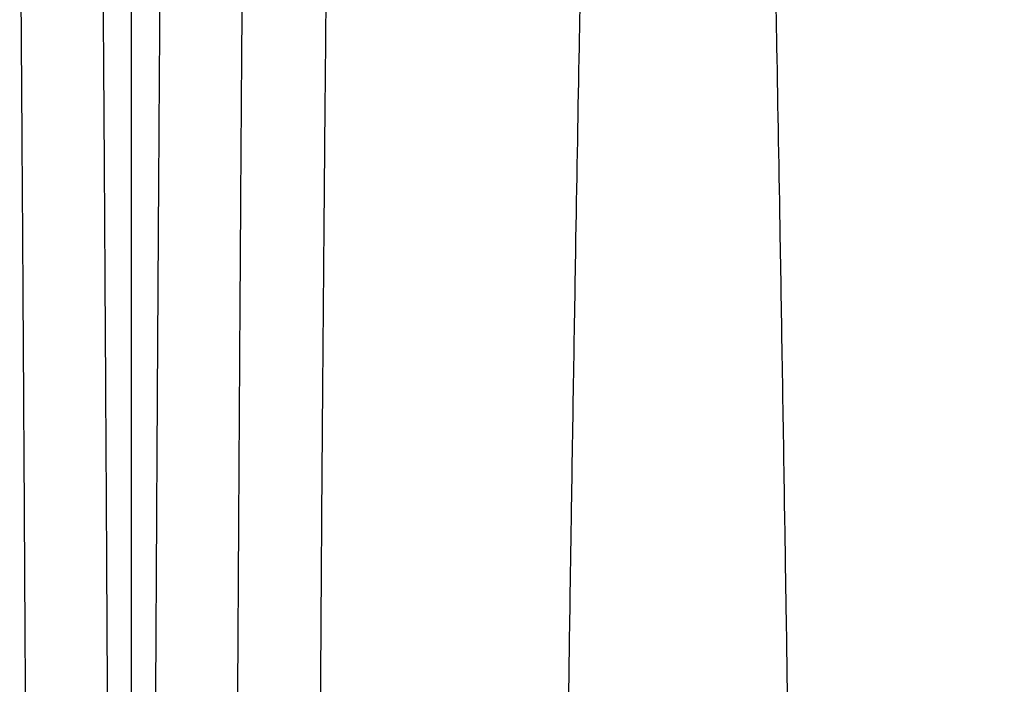
# Model space of a CAD drawing. Units: inches. Extents: x -460 to -21, y -725 to -278.
# Drawn here: x -412 to -406, y -338 to -334 of the extents above; entities that cross this region are included whole.
import ezdxf

# ---------------------------------------------------------------- set-up
doc = ezdxf.new("R2010")
doc.units = ezdxf.units.IN
doc.header["$MEASUREMENT"] = 0
doc.layers.add('0-BACKFILL INITIAL', color=253, linetype='Continuous')
doc.layers.add('0-EARTH', color=36, linetype='Continuous')
doc.layers.add('Viewport', color=3, linetype='Continuous', plot=False)

msp = doc.modelspace()

# ---------------------------------------------------------------- hatches: boundary and pattern name
at = {"layer": '0-BACKFILL INITIAL'}
h = msp.add_hatch(dxfattribs=at)
h.set_pattern_fill('GRAVEL', color=256, scale=5)
h.set_pattern_definition([(228.012787504, (-2452.429224212134, 1104.846068031329), (-40.00000000000031, -45.00000000000001), [0.67268, -66.5954402353685]), (184.969740728, (-2452.879224212134, 1104.346068031329), (59.99999999999987, 5.000000000000176), [1.15434, -114.27962380615]), (132.510447078, (-2454.029224212134, 1104.24606803133), (50.00000000000058, -54.99999999999932), [0.8139400000000001, -80.5801629804985]), (267.273689006, (-2455.979224212134, 1102.99606803133), (5.000000000000121, 100.0000000000001), [1.051189999999999, -104.0677902081449]), (292.833654178, (-2456.029224212134, 1101.946068031329), (-24.99999999999994, 60.00000000000014), [1.030774999999998, -102.0468656404414]), (357.273689006, (-2455.629224212134, 1100.99606803133), (-100.0000000000001, 5.000000000000128), [1.051189999999999, -104.0677902081449]), (37.6942404667, (-2454.579224212134, 1100.946068031329), (-64.99999999999999, -49.99999999999986), [1.390145, -137.62424274458]), (72.2553283749, (-2453.479224212134, 1101.796068031329), (35.00000000000014, 110), [1.312439999999998, -129.9316074840668]), (121.429565615, (-2453.079224212134, 1103.046068031329), (-40.0000000000001, 64.99999999999994), [1.05475, -104.420365548645]), (175.236358309, (-2453.629224212134, 1103.946068031329), (54.99999999999992, -5.00000000000019), [1.20416, -59.0038128939615]), (222.397437798, (-2454.829224212134, 1104.046068031329), (-59.99999999999982, -54.99999999999986), [1.55724, -154.1668750239745]), (138.814074834, (-2451.029224212134, 1102.946068031329), (-35.00000000000016, 30), [0.5315049999999992, -52.61922406367345]), (171.46923439, (-2451.429224212134, 1103.296068031329), (64.99999999999999, -9.999999999999975), [1.011185, -100.107557080785]), (225, (-2452.429224212134, 1103.446068031329), (-5.551115123125783e-16, -4.999999999999664), [0.707105, -6.3639628118655]), (203.198590514, (-2452.779224212134, 1104.046068031329), (24.99999999999995, 9.999999999999877), [0.38079, -37.6980755293195]), (291.801409486, (-2453.129224212134, 1103.896068031329), (-4.99999999999842, 15.00000000000051), [0.538515, -26.3873090356725]), (30.96375653209999, (-2452.929224212134, 1103.396068031329), (15.00000000000026, 9.999999999999897), [0.8746449999999999, -28.28011447422649]), (161.565051177, (-2452.179224212134, 1103.846068031329), (10.00000000000006, -4.999999999999884), [0.6324549999999993, -15.17893330084199]), (16.389540334, (-2456.029224212134, 1103.896068031329), (49.99999999999983, 15.00000000000022), [0.886, -87.714225733347]), (70.3461759419, (-2455.179224212134, 1104.146068031329), (-20.0000000000061, -55.00000000001698), [0.7433049999999999, -73.58703873659499]), (293.198590514, (-2452.179224212134, 1104.846068031329), (-9.999999999999853, 24.99999999999996), [0.761575, -37.3172905293195]), (343.610459666, (-2451.879224212134, 1104.146068031329), (-49.99999999999983, 15.00000000000022), [0.8859999999999992, -87.71422573334489]), (339.44395478, (-2456.029224212134, 1100.796068031329), (-25.00000000000018, 10.00000000000012), [0.8543999999999993, -41.86561872658745]), (294.775140569, (-2455.229224212134, 1100.49606803133), (-25.00000000000003, 55.00000000000001), [0.71589, -70.87321531638]), (66.8014094864, (-2452.129224212134, 1099.846068031329), (9.999999999999906, 24.99999999999985), [0.761575, -37.3172905293195]), (17.3540246363, (-2451.829224212134, 1100.546068031329), (-64.99999999999989, -19.99999999999982), [0.838155, -82.97711807120001]), (69.44395478040002, (-2454.579224212134, 1099.846068031329), (-10.00000000000004, -24.99999999999977), [0.4271999999999996, -42.29281872658745]), (101.309932474, (-2452.429224212134, 1099.846068031329), (-4.999999999999819, 20.00000000000006), [0.25495, -25.240147567964]), (165.963756532, (-2452.479224212134, 1100.096068031329), (14.99999999999979, -5.000000000000007), [1.030775, -19.5847531280885]), (186.009005957, (-2453.479224212134, 1100.346068031329), (50.00000000000023, 4.999999999999916), [0.9552499999999999, -94.56961587271401]), (303.690067526, (-2452.929224212134, 1102.946068031329), (-4.999999999999936, 9.999999999999929), [0.7211099999999991, -17.30664637731998]), (353.157226587, (-2452.529224212134, 1102.346068031329), (85.00000000000007, -10.00000000000026), [1.25897, -124.6378131201415]), (60.9453959009, (-2451.279224212134, 1102.196068031329), (-19.99999999999988, -34.99999999999989), [0.51478, -50.963370704935]), (90, (-2451.029224212134, 1102.646068031329), (-4.999999999999999, 5), [0.3, -4.699999999999999]), (120.256437164, (-2453.579224212134, 1100.49606803133), (20.00000000000004, -35.00000000000004), [0.69462, -68.76759994724901]), (48.01278750420001, (-2453.929224212134, 1101.096068031329), (40, 44.99999999999987), [1.34536, -65.92276023536849]), (0, (-2453.029224212134, 1102.096068031329), (5, 5), [1.3, -3.7]), (325.3048464690001, (-2451.729224212134, 1102.096068031329), (50.0000000000007, -34.99999999999913), [0.7905699999999992, -78.2663715042099]), (254.054604099, (-2451.079224212134, 1101.646068031329), (-5.000000000000188, -20.00000000000002), [0.72801, -35.6725394464025]), (207.645975364, (-2451.279224212134, 1100.946068031329), (-94.99999999999974, -50.00000000000024), [1.185325, -117.347370911297]), (175.42607874, (-2452.329224212134, 1100.396068031329), (-64.99999999999977, 5.000000000000007), [1.253995, -124.1453670398445])])
edge = h.paths.add_edge_path()
edge.add_line((-355.5170802546462, -329.1226170170514), (-355.5459446634135, -329.1226170170514))
edge.add_line((-355.5459446634135, -329.1226170170514), (-355.5459446634135, -328.9470194769548))
edge.add_arc((-355.4658958681708, -328.9470396886061), 0.08004879779433978, 135.0144667048335, 179.9855332951786, ccw=False)
edge.add_line((-355.5225132059085, -328.8904509344599), (-355.3193761209189, -328.6873138494704))
edge.add_arc((-355.3668480795724, -328.6345132353739), 0.07100346264345438, 311.9580659708316, 363.0419340291838)
edge.add_line((-355.2959446634139, -328.6307453069755), (-355.2959446634135, -326.9641575166337))
edge.add_line((-355.2959446634135, -326.9641575166337), (-355.4251846677736, -326.9641575166337))
edge.add_line((-355.4251846677736, -326.9641575166337), (-355.4251846677736, -322.7032424531894))
edge.add_line((-355.4251846677736, -322.7032424531894), (-322.256537399851, -322.7032424531893))
edge.add_line((-322.256537399851, -322.7032424531893), (-322.2566049771631, -331.3561581664605))
edge.add_arc((-322.257023422193, -331.8886707744847), 0.5325127724298487, 89.95497734912865, 129.7101051546115)
edge.add_arc((-322.7004690992969, -331.3766932999353), 0.145342793009285, 275.2618454665427, 315.2506014889025, ccw=False)
edge.add_line((-322.6871400762989, -331.5214236168204), (-323.2589768873372, -331.5214955600435))
edge.add_arc((-323.277233559614, -331.1570713929394), 0.3648811856647488, 190.6916452004041, 272.86796703075805, ccw=False)
edge.add_line((-323.6357803567294, -331.2247653655697), (-323.8424301043042, -330.2975981905284))
edge.add_arc((-325.1446136610903, -330.5200581694518), 1.321048999010494, 9.694599103525713, 74.64039564579727)
edge.add_arc((-325.2107373952595, -330.6926010706733), 1.505052045597012, 73.95287556023388, 106.0471245382222)
edge.add_arc((-325.3223525028664, -330.4731586345995), 1.264166132890571, 103.93432371408, 165.8541294431167)
edge.add_line((-326.5481849066553, -330.1642072964108), (-326.7863623162182, -331.2241831446406))
edge.add_arc((-327.1478113521686, -331.1526768329021), 0.3684542823851429, 269.51737048012376, 348.80953760434437, ccw=False)
edge.add_line((-327.1509149806029, -331.521118043543), (-327.72252005519, -331.5216921059622))
edge.add_arc((-327.724233347131, -331.3868165354221), 0.1348864518689314, 232.2642367281702, 270.72777536710777, ccw=False)
edge.add_arc((-328.16458020085, -331.8911540740234), 0.5349323743492644, 48.02105132602424, 90.03825858208347)
edge.add_arc((-328.1676877878976, -331.8876495638382), 0.5314348621566498, 89.70346963591388, 131.5716378372116)
edge.add_arc((-328.6029941733565, -331.3975467508992), 0.1240750904779608, 268.5406173409073, 311.7811331714673, ccw=False)
edge.add_line((-328.6061541523011, -331.5215815952381), (-329.1707972722315, -331.5216802390388))
edge.add_arc((-329.1883080175848, -331.1607982179396), 0.3613066002102243, 196.1985316072838, 272.7779315009947, ccw=False)
edge.add_line((-329.5352710476116, -331.2615906539163), (-329.7858376130454, -330.1509755083411))
edge.add_arc((-331.069163612625, -330.5346551423763), 1.339453501533539, 16.64523700957897, 74.1396285291427)
edge.add_arc((-331.1191373956201, -330.7106438972621), 1.522399997174825, 74.14058279396046, 105.8594172730899)
edge.add_arc((-331.1691094776172, -330.5346512154206), 1.339450188950033, 105.8604874456304, 161.3657801467989)
edge.add_line((-332.4383426642828, -330.1066629836374), (-332.6914393347392, -331.2037089933685))
edge.add_arc((-333.0515341044533, -331.158811476824), 0.3628829427891176, 269.04393303057907, 352.8928958268742, ccw=False)
edge.add_line((-333.0575890756606, -331.5216439002525), (-333.6238251931784, -331.5215652782184))
edge.add_arc((-333.6345432842538, -331.3931197191274), 0.1288919668811872, 227.7275467656842, 274.7699740059209, ccw=False)
edge.add_arc((-334.0733380036015, -331.8909776538547), 0.5347558349264984, 48.82041344687752, 89.99993485788974)
edge.add_arc((-334.073334273404, -331.8909843459145), 0.5347625269950154, 90.00033452128062, 131.1768796117832)
edge.add_arc((-334.5103315153394, -331.3963524492214), 0.1252925397962765, 271.0220933123351, 312.6681787665891, ccw=False)
edge.add_line((-334.5080965535994, -331.5216250538667), (-335.0890857155744, -331.5216439002011))
edge.add_arc((-335.0924372249398, -331.1548556474016), 0.366803564604668, 199.2476438653346, 270.523522757685, ccw=False)
edge.add_line((-335.438737415622, -331.2757731107401), (-335.6665211988277, -330.2581414119188))
edge.add_arc((-336.9786129454888, -330.536206390675), 1.341232598793688, 11.96537125086829, 74.11461924916904)
edge.add_arc((-337.0275373956147, -330.7106438972679), 1.522399997178792, 74.14058272700365, 105.8594172060483)
edge.add_arc((-337.0720743516659, -330.5445087776118), 1.350420249354617, 105.9680078720615, 163.5151800233554)
edge.add_line((-338.3669855073069, -330.1613117671021), (-338.6111141061551, -331.2614423173738))
edge.add_arc((-338.9574189986411, -331.1611111072364), 0.3605460168790842, 275.80630256467947, 343.84267751372073, ccw=False)
edge.add_line((-338.9209440962202, -331.519807373987), (-339.541360100344, -331.5215919787961))
edge.add_arc((-339.5402034873121, -331.3836907684969), 0.1379060606198271, 233.3777485000199, 269.5194567817208, ccw=False)
edge.add_arc((-339.9828505382998, -331.8953399900962), 0.5391193203405534, 48.05149128774789, 89.88169887335017)
edge.add_arc((-339.985809454313, -331.8811986589818), 0.5249926325665505, 89.5555859222154, 130.5926723988805)
edge.add_arc((-340.4212081737438, -331.3898237585933), 0.1318899228152192, 268.0871730690095, 315.331348325926, ccw=False)
edge.add_line((-340.4256105178038, -331.5216401881723), (-341.00421699155, -331.5218856851501))
edge.add_arc((-341.0056403015464, -331.1615251903536), 0.360363305597684, 194.2366982337682, 270.2262990334699, ccw=False)
edge.add_line((-341.3549361402722, -331.2501487147142), (-341.5843042776537, -330.2192460871224))
edge.add_arc((-342.8717729755651, -330.5208382279841), 1.322321242184039, 13.18393110375413, 74.56748408093989)
edge.add_arc((-342.9359373960539, -330.7157180986116), 1.527281679247114, 74.19260336801126, 105.8073965287698)
edge.add_arc((-343.0165081131242, -330.5036998555941), 1.301483692998816, 104.9370618053656, 163.879879565009)
edge.add_line((-344.2668196940635, -330.1423402650051), (-344.5198775421209, -331.2634092599267))
edge.add_arc((-344.8712516192879, -331.1523360243924), 0.368511880075839, 273.10150637926927, 342.457677939406, ccw=False)
edge.add_line((-344.8513132597789, -331.5203081260212), (-345.4500988834959, -331.5215956872097))
edge.add_arc((-345.4518089065724, -331.3959596346738), 0.1256476894961919, 230.8785827559862, 270.77980049133726, ccw=False)
edge.add_arc((-345.8837346311353, -331.8778307553992), 0.5216482318887492, 47.4663395236617, 90.70327056956167)
edge.add_arc((-345.8883476363721, -331.8972008684383), 0.5409820100523078, 90.18955361092418, 129.4756109497057)
edge.add_arc((-346.3306719155628, -331.3833332180591), 0.1376685582744309, 272.52515705925504, 315.62064569961615, ccw=False)
edge.add_line((-346.3246065088863, -331.5208680964689), (-346.9279381114939, -331.5202977424632))
edge.add_arc((-346.9176385267247, -331.1661451982695), 0.3543022805532784, 193.054471292772, 268.3341741850262, ccw=False)
edge.add_line((-347.2627841350804, -331.2461740370592), (-347.4946126232931, -330.2103191939976))
edge.add_arc((-348.7908796866407, -330.5314942205979), 1.335463102160336, 13.91588248744148, 74.24634666204503)
edge.add_arc((-348.8443373691619, -330.7424394571198), 1.55300957036175, 74.46115203950707, 105.5388480637101)
edge.add_arc((-348.9117824528481, -330.5197847830582), 1.320435929962759, 105.3074590648021, 167.9605919102839)
edge.add_line((-350.2031745593915, -330.2443624304905), (-350.4172793179021, -331.2116739240156))
edge.add_arc((-350.7720917502044, -331.1627098103386), 0.3581750222230635, 269.57055212359165, 352.14280938741496, ccw=False)
edge.add_line((-350.7747763469367, -331.5208747716133), (-351.3557346991331, -331.5215289357656))
edge.add_arc((-351.3590753494674, -331.3900444592004), 0.131526907978068, 231.3451563713469, 271.4554113179185, ccw=False)
edge.add_arc((-351.7958816588396, -331.8850681612831), 0.528853010406827, 47.88629276824126, 90.28772013387967)
edge.add_arc((-351.80015699407, -331.8869059246933), 0.5306865772652395, 89.82513635487176, 130.7176207884511)
edge.add_arc((-352.2385760227854, -331.3877216594506), 0.1338223582742882, 267.21351950303955, 313.56981259222295, ccw=False)
edge.add_line((-352.2450816749947, -331.5213857910021), (-352.8066744200803, -331.5213360982603))
edge.add_arc((-352.8161304466161, -331.1533831276417), 0.3680744558169466, 188.8550814104884, 271.47212070231006, ccw=False)
edge.add_line((-353.1798177683627, -331.2100429637313), (-353.3809354244893, -330.2942450429864))
edge.add_arc((-354.7037518674504, -330.5407522440709), 1.345588771488112, 10.55600461420133, 74.17010095836926)
edge.add_arc((-354.752737369625, -330.7106438972746), 1.522399997185213, 74.14058279402481, 105.8594172729321)
edge.add_arc((-354.8395472519899, -330.452248625111), 1.250183755984022, 105.268579604824, 122.8162410719358)
edge.add_line((-355.51707990749, -329.401577922913), (-355.5170806018024, -329.4015768978615))
edge.add_line((-355.5170806018024, -329.4015768978615), (-355.5170802546462, -329.1226170170514))
edge = h.paths.add_edge_path()
edge.add_line((-411.474859687205, -322.7032236455805), (-432.6356102217588, -322.7032424531895))
edge.add_line((-432.6356102217588, -322.7032424531895), (-432.6356102217588, -345.175586924822))
edge.add_line((-432.6356102217588, -345.175586924822), (-417.3192209385313, -345.1611733958313))
edge.add_line((-417.3192209385313, -345.1611733958313), (-417.3192209385313, -345.0811733958313))
edge.add_line((-417.3192209385313, -345.0811733958313), (-417.2715312356074, -345.0225252326622))
edge.add_line((-417.2715312356074, -345.0225252326622), (-417.269221185817, -344.8616244238269))
edge.add_arc((-417.1804682642348, -344.8593552020856), 0.08878192640780987, 89.78015907420178, 181.4646110349795, ccw=False)
edge.add_line((-417.180127613437, -344.7705739292082), (-416.1590032864978, -344.7661095150655))
edge.add_arc((-352.5387474570163, -347.3895692984233), 63.67432365595704, 164.6304587642389, 177.638675618192, ccw=False)
edge.add_arc((-412.0174828608088, -331.5173603145587), 2.165334580932921, 81.53467408677398, 152.3680590169124, ccw=False)
edge.add_line((-411.6987221069435, -329.3756167656763), (-411.474859687205, -322.7032236455805))
at = {"layer": '0-EARTH'}
h = msp.add_hatch(dxfattribs=at)
h.set_pattern_fill('HOUND', color=256, scale=15)
h.set_pattern_definition([(0, (-458.6661745167895, -358.9561355371197), (3.75, 0.9375), [15, -7.5]), (90, (-458.6661745167895, -358.9561355371197), (-0.9375000000000002, -3.75), [15, -7.5])])
edge = h.paths.add_edge_path()
edge.add_line((-432.6356102217588, -298.8678574857015), (-458.6661745167895, -298.8881154249302))
edge.add_spline(control_points=[(-458.6661745167895, -298.8881154249302), (-447.5581048801728, -301.5610800759332), (-439.1639419392795, -311.3591567749204), (-449.1133951475682, -323.3700592959515), (-433.9987230765993, -338.2904859160076), (-444.5076753858126, -358.9561355371197), (-423.7199596308093, -358.0048649364962), (-400.9918705801784, -358.3531087187687), (-364.6338666380979, -355.6970702843471), (-335.8171209551458, -358.10228291264), (-322.256537399851, -358.9326498022704)], knot_values=[0, 0, 0, 0, 24.3099016092433, 42.63295706412502, 65.99773334939263, 78.45076979907134, 92.46952970126601, 109.6131149941673, 155.4715908836985, 196.4771846475764, 196.4771846475764, 196.4771846475764, 196.4771846475764], degree=3, periodic=0)
edge.add_line((-322.256537399851, -358.9326498022704), (-322.256537399851, -351.175586924822))
edge.add_line((-322.256537399851, -351.175586924822), (-432.6356102217588, -351.175586924822))
edge.add_line((-432.6356102217588, -351.175586924822), (-432.6356102217588, -345.175586924822))
edge.add_line((-432.6356102217588, -345.175586924822), (-432.6356102217588, -310.6380718657342))
edge.add_line((-432.6356102217588, -310.6380718657342), (-432.6356102217588, -298.8678574857015))

# ---------------------------------------------------------------- linework, layer by layer
at = {"color": 7, "linetype": 'Continuous', "lineweight": 25}
for points, knots in [([(-417.3192209385284, -345.1611733958302), (-417.3192209385284, -345.1611733958302), (-405.4748397131275, -345.1611733958302), (-393.1573373696278, -345.1611733958302), (-393.1573373696278, -344.019363949928), (-393.1573373696278, -342.5858422515917), (-393.1573373696278, -341.1604207472915), (-393.1573373696278, -340.3699760415834), (-393.1573373696242, -339.6443375596914), (-393.1573373696242, -338.7205523036714), (-393.1573373696242, -337.3727603262864), (-393.1573373696242, -336.3814485196322), (-393.1573373696242, -335.3673602839913), (-393.1573373696242, -334.3846760936408), (-393.1573373696242, -333.5618171758192), (-393.1573373696242, -332.8290160619922), (-393.1573373696242, -332.2306704297075), (-393.1573373696242, -331.8276697080178), (-393.1573373696242, -331.4558004372516), (-393.1573373696242, -331.4000287158228), (-393.1573373696242, -331.3562218189286), (-393.1895936853994, -331.3562218189286), (-393.2541058964975, -331.3620733055791), (-393.3477141616363, -331.3881266187886), (-393.4351064043162, -331.4305993892954), (-393.4873190691228, -331.4689397098332), (-393.5171372506607, -331.4952956292177), (-393.5292106837601, -331.5041513696901), (-393.5492702756324, -331.5139752566242), (-393.5709792738394, -331.5201562130892), (-393.5863787322464, -331.5216439002011), (-393.6428825751004, -331.5216439002011), (-393.7410473283867, -331.5216439002011), (-393.8894448361621, -331.5216439002011), (-394.0371704923832, -331.5216439002011), (-394.1340455259574, -331.5216439002011), (-394.2235882576583, -331.5216439003175), (-394.3054974859092, -331.507082760721), (-394.4121548541566, -331.447053495845), (-394.4930559898144, -331.355789980827), (-394.5244022138991, -331.2797152181715), (-394.5515640402969, -331.1571961373716), (-394.5879456771777, -330.9930891785184), (-394.6425413239244, -330.7468241304773), (-394.6976005607589, -330.4984679626809), (-394.7349336706116, -330.3300691866129), (-394.7793035312002, -330.1299296778866), (-394.8610424175217, -329.9052438531285), (-395.0708812385033, -329.6090177398887), (-395.3544156266339, -329.3776052192438), (-395.5787891256418, -329.2793502152576), (-395.6954990263671, -329.2461938814008), (-395.7292788903774, -329.2365972966577), (-395.7975029285712, -329.2197425281552), (-395.9013422372896, -329.2015970903644), (-396.0061876626328, -329.1906748312445), (-396.0764207972402, -329.1882438999633), (-396.146653942074, -329.1882439002015), (-396.2168870768705, -329.1906748314918), (-396.3217325026503, -329.2015970906882), (-396.4255718118961, -329.219742528639), (-396.4937958504647, -329.2365972973107), (-396.5275757146642, -329.2461938821193), (-396.6442856152003, -329.2793502160798), (-396.8686591138189, -329.3776052201915), (-397.1521935013893, -329.6090177407709), (-397.3620323219161, -329.9052438537051), (-397.4437712080703, -330.1299296781303), (-397.4881410688881, -330.3300691866384), (-397.5254741787408, -330.4984679627246), (-397.5805334155716, -330.7468241304973), (-397.6351290623111, -330.9930891785093), (-397.6715106991919, -331.1571961373606), (-397.6986725254769, -331.2797152181661), (-397.7300187495507, -331.3557899807834), (-397.8109198851903, -331.4470534957668), (-397.9175772534086, -331.5070827606173), (-397.9994864816231, -331.5216439002011), (-398.0890292133058, -331.5216439002011), (-398.1859042468909, -331.5216439002011), (-398.3336299031084, -331.5216439002011), (-398.4820274108729, -331.5216439002011), (-398.5801921641555, -331.5216439002011), (-398.6366960070095, -331.5216439002011), (-398.6520954654129, -331.5201562130892), (-398.6738044636199, -331.5139752566242), (-398.6938640554959, -331.5041513696901), (-398.7059374885916, -331.4952956292195), (-398.7357556701295, -331.468939709835), (-398.7879683349361, -331.4305993892972), (-398.875360577616, -331.3881266187886), (-398.9689688427547, -331.3620733055791), (-399.0334810538529, -331.3562218189286), (-399.0657373696281, -331.3562218189286), (-399.0979936853996, -331.3562218189286), (-399.1625058964978, -331.3620733055791), (-399.2561141616366, -331.3881266187886), (-399.3435064043165, -331.4305993892954), (-399.3957190691231, -331.4689397098332), (-399.4255372506609, -331.4952956292177), (-399.4376106837603, -331.5041513696901), (-399.4576702756326, -331.5139752566242), (-399.4793792738396, -331.5201562130892), (-399.4947787322467, -331.5216439002011), (-399.5512825751007, -331.5216439002011), (-399.6494473283869, -331.5216439002011), (-399.7978448361623, -331.5216439002011), (-399.9455704923835, -331.5216439002011), (-400.0424455259576, -331.5216439002011), (-400.1319882576586, -331.5216439003175), (-400.2138974859095, -331.507082760721), (-400.3205548541569, -331.447053495845), (-400.4014559898146, -331.355789980827), (-400.4328022138993, -331.2797152181715), (-400.4599640402971, -331.1571961373716), (-400.4963456771779, -330.9930891785184), (-400.5509413239247, -330.7468241304773), (-400.6060005607592, -330.4984679626809), (-400.6433336706118, -330.3300691866129), (-400.6877035312004, -330.1299296778866), (-400.769442417522, -329.9052438531285), (-400.9792812385035, -329.6090177398887), (-401.2628156266342, -329.3776052192438), (-401.4871891256421, -329.2793502152576), (-401.6038990263673, -329.2461938814008), (-401.6376788903776, -329.2365972966577), (-401.7059029285715, -329.2197425281552), (-401.8097422372898, -329.2015970903644), (-401.914587662633, -329.1906748312445), (-401.9848207972404, -329.1882438999633), (-402.0550539420742, -329.1882439002015), (-402.1252870768708, -329.1906748314918), (-402.2301325026506, -329.2015970906882), (-402.3339718118964, -329.219742528639), (-402.402195850465, -329.2365972973107), (-402.4359757146644, -329.2461938821193), (-402.5526856152005, -329.2793502160798), (-402.7770591138192, -329.3776052201915), (-403.0605935013896, -329.6090177407709), (-403.2704323219164, -329.9052438537051), (-403.3521712080669, -330.1299296781303), (-403.3965410688884, -330.3300691866384), (-403.433874178741, -330.4984679627246), (-403.4889334155719, -330.7468241304973), (-403.5435290623113, -330.9930891785093), (-403.5799106991922, -331.1571961373606), (-403.6070725254772, -331.2797152181661), (-403.638418749551, -331.3557899807834), (-403.7193198851905, -331.4470534957668), (-403.8259772534088, -331.5070827606173), (-403.9078864816197, -331.5216439002011), (-403.9974292133061, -331.5216439002011), (-404.0943042468912, -331.5216439002011), (-404.2420299031087, -331.5216439002011), (-404.3904274108731, -331.5216439002011), (-404.4885921641558, -331.5216439002011), (-404.5450960070098, -331.5216439002011), (-404.5604954654132, -331.5201562130892), (-404.5822044636202, -331.5139752566242), (-404.6022640554961, -331.5041513696901), (-404.6143374885919, -331.4952956292195), (-404.6441556701297, -331.468939709835), (-404.6963683349363, -331.4305993892972), (-404.7837605776162, -331.3881266187886), (-404.877368842755, -331.3620733055791), (-404.9418810538532, -331.3562218189286), (-404.9741373696284, -331.3562218189286), (-405.0063936853999, -331.3562218189286), (-405.0709058964981, -331.3620733055791), (-405.1645141616368, -331.3881266187886), (-405.2519064043167, -331.4305993892954), (-405.3041190691233, -331.4689397098332), (-405.3339372506612, -331.4952956292177), (-405.346010683757, -331.5041513696901), (-405.3660702756329, -331.5139752566242), (-405.3877792738399, -331.5201562130892), (-405.4031787322469, -331.5216439002011), (-405.4596825751009, -331.5216439002011), (-405.5578473283872, -331.5216439002011), (-405.7062448361626, -331.5216439002011), (-405.8539704923837, -331.5216439002011), (-405.9508455259579, -331.5216439002011), (-406.0403882576588, -331.5216439003175), (-406.1222974859097, -331.507082760721), (-406.2289548541571, -331.447053495845), (-406.3098559898149, -331.355789980827), (-406.3412022138996, -331.2797152181715), (-406.3683640402974, -331.1571961373716), (-406.4047456771782, -330.9930891785184), (-406.4593413239249, -330.7468241304773), (-406.5144005607594, -330.4984679626809), (-406.5517336706084, -330.3300691866129), (-406.5961035312007, -330.1299296778866), (-406.6778424175222, -329.9052438531285), (-406.8876812385038, -329.6090177398887), (-407.1712156266344, -329.3776052192438), (-407.3955891256423, -329.2793502152576), (-407.5122990263676, -329.2461938814008), (-407.5460788903779, -329.2365972966577), (-407.6143029285718, -329.2197425281552), (-407.7181422372901, -329.2015970903644), (-407.8229876626333, -329.1906748312445), (-407.8932207972407, -329.1882438999633), (-407.9634539420745, -329.1882439002015), (-408.033687076871, -329.1906748314918), (-408.1385325026472, -329.2015970906882), (-408.2423718118966, -329.219742528639), (-408.3105958504652, -329.2365972973107), (-408.3443757146647, -329.2461938821193), (-408.4610856152008, -329.2793502160798), (-408.6854591138194, -329.3776052201915), (-408.9689935013898, -329.6090177407709), (-409.1788323219166, -329.9052438537051), (-409.2605712080672, -330.1299296781303), (-409.3049410688886, -330.3300691866384), (-409.3422741787413, -330.4984679627246), (-409.3973334155721, -330.7468241304973), (-409.4519290623116, -330.9930891785093), (-409.4883106991924, -331.1571961373606), (-409.5154725254774, -331.2797152181661), (-409.5468187495512, -331.3557899807834), (-409.6277198851908, -331.4470534957668), (-409.7343772534091, -331.5070827606173), (-409.81628648162, -331.5216439002011), (-409.8798420149374, -331.5216439002011), (-409.9017810613345, -331.5216439002011), (-409.9238313848632, -331.5216439002011)], [0, 0, 0, 0, 1, 1, 1, 1.444774181991952, 1.998447006212054, 1.998447006212054, 1.998447006212054, 2.144456151361145, 2.184326199362031, 2.29063818589686, 2.370385621817055, 2.436857040535144, 2.556489056799337, 2.622998257484678, 2.702780015465763, 2.810099304378537, 2.850505932430482, 2.998447006212054, 2.998447006212054, 2.998447006212054, 3.023492673143333, 3.048538340074611, 3.073584007005889, 3.098629673937168, 3.098629673937168, 3.104483903440976, 3.110338132944784, 3.116192362448592, 3.122046591952401, 3.122046591952401, 3.158102714753732, 3.194158837555062, 3.230214960356393, 3.266271083157724, 3.266271083157724, 3.297769662020597, 3.32926824088347, 3.360766819746344, 3.392265398609217, 3.392265398609217, 3.456878478521301, 3.521491558433385, 3.586104638345469, 3.650717718257554, 3.650717718257554, 3.737650040246179, 3.824582362234804, 3.911514684223429, 3.998447006212054, 3.998447006212054, 3.998447006212054, 4.123447006107139, 4.248447006002224, 4.373447005897309, 4.498447005792394, 4.498447005792394, 4.623447005897309, 4.748447006002224, 4.873447006107139, 4.998447006212055, 4.998447006212055, 4.998447006212055, 5.085379328101296, 5.172311649990537, 5.259243971879777, 5.346176293769019, 5.346176293769019, 5.410789373731135, 5.475402453693253, 5.54001553365537, 5.604628613617487, 5.604628613617487, 5.636127192478772, 5.667625771340057, 5.699124350201342, 5.730622929062626, 5.730622929062626, 5.766679051891876, 5.802735174721126, 5.838791297550376, 5.874847420379625, 5.874847420379625, 5.880701649888243, 5.886555879396861, 5.892410108905477, 5.898264338414095, 5.898264338414095, 5.923310005363585, 5.948355672313075, 5.973401339262565, 5.998447006212055, 5.998447006212055, 5.998447006212055, 6.023492673143333, 6.048538340074612, 6.07358400700589, 6.098629673937168, 6.098629673937168, 6.104483903440976, 6.110338132944785, 6.116192362448593, 6.122046591952401, 6.122046591952401, 6.158102714753732, 6.194158837555062, 6.230214960356394, 6.266271083157725, 6.266271083157725, 6.297769662020598, 6.329268240883471, 6.360766819746345, 6.392265398609218, 6.392265398609218, 6.456878478521301, 6.521491558433385, 6.58610463834547, 6.650717718257554, 6.650717718257554, 6.737650040246179, 6.824582362234804, 6.911514684223429, 6.998447006212055, 6.998447006212055, 6.998447006212055, 7.123447006107139, 7.248447006002224, 7.373447005897309, 7.498447005792394, 7.498447005792394, 7.623447005897309, 7.748447006002224, 7.873447006107139, 7.998447006212055, 7.998447006212055, 7.998447006212055, 8.085379328101295, 8.172311649990537, 8.259243971879776, 8.346176293769018, 8.346176293769018, 8.410789373731134, 8.475402453693253, 8.54001553365537, 8.604628613617486, 8.604628613617486, 8.63612719247877, 8.667625771340056, 8.699124350201341, 8.730622929062626, 8.730622929062626, 8.766679051891876, 8.802735174721125, 8.838791297550376, 8.874847420379623, 8.874847420379623, 8.880701649888241, 8.886555879396859, 8.892410108905477, 8.898264338414094, 8.898264338414094, 8.923310005363584, 8.948355672313074, 8.973401339262564, 8.998447006212054, 8.998447006212054, 8.998447006212054, 9.023492673143332, 9.04853834007461, 9.073584007005888, 9.098629673937168, 9.098629673937168, 9.104483903440975, 9.110338132944783, 9.116192362448592, 9.122046591952401, 9.122046591952401, 9.158102714753731, 9.194158837555062, 9.230214960356392, 9.266271083157724, 9.266271083157724, 9.297769662020597, 9.32926824088347, 9.360766819746344, 9.392265398609217, 9.392265398609217, 9.4568784785213, 9.521491558433384, 9.586104638345468, 9.650717718257553, 9.650717718257553, 9.737650040246178, 9.824582362234803, 9.911514684223429, 9.998447006212054, 9.998447006212054, 9.998447006212054, 10.12344700610714, 10.24844700600222, 10.37344700589731, 10.49844700579239, 10.49844700579239, 10.62344700589731, 10.74844700600222, 10.87344700610714, 10.99844700621205, 10.99844700621205, 10.99844700621205, 11.0853793281013, 11.17231164999054, 11.25924397187978, 11.34617629376902, 11.34617629376902, 11.41078937373113, 11.47540245369325, 11.54001553365537, 11.60462861361749, 11.60462861361749, 11.63612719247877, 11.66762577134006, 11.69912435020134, 11.73062292906263, 11.73062292906263, 11.74707324580951, 11.74707324580951, 11.74707324580951, 11.74707324580951]), ([(-411.2897245437612, -329.1610936350548), (-411.2897198180158, -329.161126087281), (-411.2897101965877, -329.1611921587223), (-411.2896477274167, -329.1617943509423), (-411.2895491852519, -329.1628136545128), (-411.2894098123193, -329.1643308640937), (-411.2892296336954, -329.1663812045167), (-411.2890073119102, -329.169014739105), (-411.2887419178855, -329.1722793422209), (-411.2884322863551, -329.1762255958361), (-411.2880780175815, -329.1809048761966), (-411.287679286726, -329.1863698485463), (-411.2872363377187, -329.1926746900567), (-411.2867497130223, -329.1998750733887), (-411.2862198766211, -329.2080280316054), (-411.2856486150245, -329.2171925403668), (-411.2846030027226, -329.2345929840117), (-411.2830418832759, -329.2635548126104), (-411.2809442393495, -329.3091891885283), (-411.278858470288, -329.3627240493493), (-411.2770209154928, -329.4155017984499), (-411.2755302087039, -329.4712220156539), (-411.2742977025277, -329.5314682802177), (-411.2731513155536, -329.595116771326), (-411.2718631626572, -329.6710129903126), (-411.2700450836978, -329.7778440101933), (-411.2672700498856, -329.9583428658311), (-411.263927193982, -330.2036206828975), (-411.2604875833181, -330.4894519875229), (-411.2571965520378, -330.7926096421174), (-411.254014337324, -331.1104344665505), (-411.2509490067946, -331.4395118554035), (-411.248000325058, -331.7763388275685), (-411.244892892702, -332.1516424166598), (-411.2414089819299, -332.5931592700758), (-411.2373781350848, -333.135130192853), (-411.2329117244167, -333.7761307996566), (-411.2279877085944, -334.5263885906002), (-411.2240258271172, -335.17198586316), (-411.2211604245872, -335.6577452902234), (-411.2195263613371, -335.9384504235418), (-411.2179365901916, -336.2145885189907), (-411.2163897578262, -336.4867924081659), (-411.214885800307, -336.7551144180629), (-411.2134236796933, -337.0186093678362), (-411.2120036862702, -337.276537336365), (-411.2106283496919, -337.5281461979444), (-411.2092980011125, -337.7728505880418), (-411.2080109152062, -338.0101679710656), (-411.2067661011729, -338.2397003888141), (-411.2055636930395, -338.4611114606555), (-411.2044035198792, -338.6741290878977), (-411.203285184341, -338.8785326710781), (-411.2022077674787, -339.0741468410847), (-411.2011720673959, -339.260824515562), (-411.2004898508726, -339.3823142890083), (-411.2001573335087, -339.441529300218)], [0, 0, 0, 0, 0.003825449491162922, 0.007788463163613862, 0.01188904042365995, 0.01612718071371237, 0.02050288364997974, 0.02501614918920367, 0.02966697782834629, 0.03445537075880589, 0.03938132882866469, 0.04444485233203792, 0.04964594176409615, 0.05498459797287011, 0.06046082232333037, 0.06607461701368261, 0.07182598638565797, 0.08979713360559335, 0.1077579766369363, 0.1257086409775779, 0.14364895867737, 0.1542420563099402, 0.1704165923686259, 0.1883169013014997, 0.197074686996979, 0.2178290370152862, 0.250198448141946, 0.2898525478997501, 0.3281816148063447, 0.3651850134589745, 0.4008627159182874, 0.4352148494125988, 0.4682413378080167, 0.4999421689050177, 0.539720981753135, 0.5845512732786603, 0.6344325894028099, 0.6893647100594509, 0.7493479214620169, 0.768404092234934, 0.7869215716360736, 0.8049005194113733, 0.8223391703680536, 0.8392393899406349, 0.8556007952895341, 0.8714229480988871, 0.8867062471809444, 0.9014505227403709, 0.9156558918876532, 0.9293221028241908, 0.9424493859395398, 0.9550375792073524, 0.9670867563817811, 0.9785969121156677, 0.9895679771800867, 1, 1, 1, 1]), ([(-411.069865644547, -339.4411755163942), (-411.069865629875, -339.0863243805502), (-411.0698655627471, -338.7317465965584), (-411.0698654327148, -338.0286127575196), (-411.0698653672421, -337.6800337209656), (-411.0698652985134, -337.166821733184), (-411.0698652803053, -336.9973894309437), (-411.0698652570222, -336.662889625271), (-411.0698652519618, -336.4978493197536), (-411.0698652524347, -336.1729262316471), (-411.0698652562, -336.0128651154514), (-411.0698652512742, -335.6961957953367), (-411.0698652445622, -335.5397008804807), (-411.0698652129154, -334.7672560670558), (-411.0698652106234, -334.1811463210684), (-411.0698654663079, -333.0903583165468), (-411.0698657011467, -332.5853903042948), (-411.0698655902393, -331.6646236159736), (-411.0698649798774, -331.2488918786344), (-411.0698652168153, -330.7019645345349), (-411.0698654466264, -330.5324163424007), (-411.0698656340587, -330.2972883517391), (-411.0698656742184, -330.2221157277904), (-411.0698656302643, -330.0784899220503), (-411.0698655614374, -330.0100515803838), (-411.0698658203705, -329.8160701930096), (-411.0698659081586, -329.7018459155547), (-411.0698679298198, -329.5559519483718), (-411.0698689549185, -329.5115263126349), (-411.069867613221, -329.4300862962768), (-411.0698653521881, -329.3930932902636), (-411.0698569328792, -329.2937042432745), (-411.0698439083949, -329.2430638174969), (-411.0698357468877, -329.1758278126522), (-411.0697885820096, -329.1591118327483), (-411.0698654866369, -329.1591749541053)], [0, 0, 0, 0, 0.06249999999999978, 0.06249999999999978, 0.1249999999999996, 0.1249999999999996, 0.1562499999999996, 0.1562499999999996, 0.1874999999999994, 0.1874999999999994, 0.2187499999999994, 0.2187499999999994, 0.2499999999999994, 0.2499999999999994, 0.3749999999999993, 0.3749999999999993, 0.4999999999999993, 0.4999999999999993, 0.6249999999999992, 0.6249999999999992, 0.6874999999999993, 0.6874999999999993, 0.7187499999999993, 0.7187499999999993, 0.7499999999999994, 0.7499999999999994, 0.8124999999999996, 0.8124999999999996, 0.8437499999999997, 0.8437499999999997, 0.8749999999999998, 0.8749999999999998, 0.9374999999999999, 0.9374999999999999, 1, 1, 1, 1]), ([(-410.941207459507, -339.4415213271182), (-410.9406706487584, -339.3477305509819), (-410.9395824639082, -339.1576045115685), (-410.9379525618765, -338.8690687737794), (-410.9362977764954, -338.5736960737045), (-410.934618658373, -338.2719343123385), (-410.9329148819138, -337.9643081924928), (-410.9311884606263, -337.6514614659877), (-410.9296195096153, -337.3677147343146), (-410.9280515913792, -337.0839554709814), (-410.9263158935078, -336.7722483554458), (-410.9240658097929, -336.3755260613484), (-410.9212991885229, -335.9014588011373), (-410.9181213239294, -335.3732880405692), (-410.9146653443872, -334.8184960025806), (-410.9110701192053, -334.2619231282802), (-410.9073367737196, -333.7084680856801), (-410.903485375276, -333.1626937999749), (-410.8994894520706, -332.6284395077178), (-410.8956033260379, -332.1439844725642), (-410.8917400842597, -331.6897024255718), (-410.8877554204132, -331.2508243323659), (-410.883216275151, -330.7954398662182), (-410.8781463018327, -330.3434486152305), (-410.8735787938654, -330.0041655266973), (-410.8700630220205, -329.7794870818138), (-410.867950970443, -329.6554810052708), (-410.8662353562518, -329.5586339097695), (-410.8647613268818, -329.4833032551137), (-410.8630013553716, -329.4164072011658), (-410.8610550442331, -329.3589430039842), (-410.8591097992153, -329.3121113526972), (-410.8573895921268, -329.2764098134444), (-410.8560145401366, -329.2498766609165), (-410.8547635974805, -329.2276335100046), (-410.8536507179319, -329.2093087136141), (-410.8526816126118, -329.1945379938002), (-410.8518599705835, -329.1829467333114), (-410.8511876804528, -329.1741843659906), (-410.8506629334929, -329.1679015438781), (-410.8502912413874, -329.1638173046135), (-410.850056124827, -329.1614831492384), (-410.8500221558984, -329.1612207764606), (-410.8500056959688, -329.161093641505)], [0, 0, 0, 0, 0.01652432725641889, 0.03349694953618203, 0.05091776667152696, 0.06878683736700414, 0.08710400924804922, 0.1058695425740501, 0.1250830414133694, 0.1386451650976946, 0.1579321814397425, 0.1829433206325965, 0.2136791623065221, 0.2501394543068065, 0.2882058724034424, 0.3277329146884396, 0.3687209221048798, 0.4111699483636551, 0.4550800053854533, 0.5004511550916944, 0.5383264360712594, 0.5822865846166934, 0.6323307853224778, 0.6884588987164499, 0.7506687056310514, 0.7797670906905154, 0.8036044746815613, 0.8221802558571738, 0.8421552634435221, 0.8577454934459343, 0.8754937521528116, 0.893227666102653, 0.905279981590742, 0.9168631687359757, 0.927977200342598, 0.9386220598356088, 0.9487977709955392, 0.9585043396212021, 0.9677417615372939, 0.9765100331861731, 0.9848091614248645, 0.9926391503716928, 1, 1, 1, 1]), ([(-408.3443757146647, -329.2461938821193), (-408.3562528843772, -329.3033053307477), (-408.3713740239159, -329.3760154295919), (-408.3950512225178, -329.8217799095287), (-408.4133143861559, -330.3014996553334), (-408.4339477925073, -330.9890888425848), (-408.4555009181909, -331.8338188490757), (-408.4760215272449, -332.7791121872283), (-408.4975950819367, -333.9049429424317), (-408.5180973974143, -335.0650707487289), (-408.5364449454369, -336.1994992881641), (-408.560164137421, -337.7381982287147), (-408.5752821296605, -338.7922415526768), (-408.587157397063, -339.6201984749855)], [0, 0, 0, 0, 0.1479410737815725, 0.1883477018335169, 0.295666990746291, 0.3754487487273764, 0.4419579494127173, 0.5615899656769098, 0.6280613843949993, 0.7078088203151939, 0.8141208068500226, 0.8539908548509086, 1, 1, 1, 1]), ([(-407.5122990263567, -329.2461938813699), (-407.5004218565568, -329.3033053300383), (-407.4853007169127, -329.3760154289316), (-407.4616235181361, -329.8217799089612), (-407.4433603543634, -330.3014996548404), (-407.4227269478629, -330.9890888421719), (-407.4011738220229, -331.8338188487428), (-407.3806532128197, -332.77911218697), (-407.3590796579715, -333.9049429422444), (-407.3385773423447, -335.0650707486034), (-407.3202297941875, -336.1994992880823), (-407.2965106020324, -337.738198228682), (-407.2813926096837, -338.7922415526623), (-407.2695173421939, -339.6201984749855)], [0, 0, 0, 0, 0.1479410737815725, 0.1883477018335169, 0.295666990746291, 0.3754487487273764, 0.4419579494127173, 0.5615899656769098, 0.6280613843949993, 0.7078088203151939, 0.8141208068500226, 0.8539908548509086, 1, 1, 1, 1]), ([(-410.3809780396855, -329.5242536585206), (-410.3809822790258, -329.5242823086041), (-410.3809928248534, -329.5243535788718), (-410.3810814652984, -329.5252241201429), (-410.3812917767623, -329.5274609248477), (-410.3817007810298, -329.5320889838508), (-410.3823803172577, -329.5402796180947), (-410.3833959121889, -329.5534836875063), (-410.3844320794719, -329.56803918182), (-410.3855224081685, -329.5848118902281), (-410.3868676624638, -329.6067228629777), (-410.3891985385358, -329.6494482615794), (-410.3919478720359, -329.7114865436665), (-410.3944805378355, -329.7878579638832), (-410.3963618784705, -329.8671612237445), (-410.3985739374052, -329.9820117702016), (-410.4010306235846, -330.1216896545261), (-410.4040415138093, -330.3116990897411), (-410.4069870460858, -330.5166305675443), (-410.4094591920998, -330.7127301068426), (-410.4116296873449, -330.8944680784857), (-410.4137943018955, -331.0844753700253), (-410.417267955921, -331.4116493292872), (-410.4216253480458, -331.8595991089728), (-410.4258201400567, -332.3374568947306), (-410.429333569014, -332.7657257441874), (-410.4322222860187, -333.1274008760188), (-410.4350311352805, -333.5050387213155), (-410.4374174479867, -333.836507888152), (-410.440278330459, -334.2411183512445), (-410.4433251493151, -334.6883675118838), (-410.4466242830654, -335.1932861654509), (-410.4495234558431, -335.6518920005524), (-410.4522798202247, -336.1009907089697), (-410.4545524325708, -336.4779113906238), (-410.456067817749, -336.7341487784611), (-410.456809391771, -336.8632840255518), (-410.4575561933975, -336.9932891012973), (-410.4586807752435, -337.1785778287808), (-410.4600531439551, -337.4210338967036), (-410.461751025699, -337.7187664461594), (-410.4634723013091, -338.0231169920094), (-410.4654058040919, -338.3662568362229), (-410.4675600215865, -338.7500717497455), (-410.4698857985582, -339.164985246603), (-410.4714343215833, -339.4404369814397), (-410.472202877057, -339.5771478574238)], [0, 0, 0, 0, 0.003625389083392686, 0.009018558346451344, 0.01617566391302613, 0.0250932497297308, 0.03576963828308842, 0.04820665552393947, 0.06241167776038557, 0.06704900615392206, 0.0789048712990903, 0.09801911804245722, 0.1244989158547231, 0.1456592964176455, 0.1664403119886436, 0.1867252217427975, 0.2256887819453525, 0.2493192399113919, 0.2850401569398089, 0.3207658543146096, 0.3311858130537721, 0.3565618004508437, 0.3923021659580038, 0.4459153315546964, 0.4995488584440571, 0.5308108043954066, 0.5620660158254994, 0.5933535854438742, 0.624686072027793, 0.6412786064361473, 0.6873343965426413, 0.7249251161286661, 0.749865711461416, 0.7832664657120151, 0.8166316643146919, 0.8249716006607023, 0.8333009930787212, 0.8416307558839827, 0.8499522334509014, 0.8686773477880123, 0.8874071142021533, 0.9055002914431322, 0.9249104825676475, 0.9503040183587199, 0.9753351301737702, 1, 1, 1, 1]), ([(-411.669162112315, -339.5771145215472), (-411.6696450918803, -339.4897398775679), (-411.6706301537065, -339.3115347680118), (-411.6721291166373, -339.0394532059395), (-411.6736803282233, -338.7577282538673), (-411.6752831984572, -338.4668056588048), (-411.6769380842502, -338.1671994171425), (-411.678502138087, -337.8851638031169), (-411.6799589655616, -337.6240591431501), (-411.6812922131044, -337.3869050689586), (-411.6826241409303, -337.1518539742824), (-411.6839543949659, -336.9191350270462), (-411.6852824151078, -336.6890261250023), (-411.6866059019208, -336.461946408273), (-411.6881067864138, -336.2069181256788), (-411.6897434475336, -335.9324804265611), (-411.6914744034707, -335.6471493307831), (-411.6930727576741, -335.3880579985539), (-411.6945385049344, -335.1543843744744), (-411.6958709594232, -334.9453377289533), (-411.6980734422627, -334.6054482103277), (-411.7008577139436, -334.1885927625804), (-411.7039281446937, -333.748558262399), (-411.7063408294357, -333.4126334430616), (-411.708561189143, -333.1123124285509), (-411.710838277309, -332.8183688666682), (-411.7132291737521, -332.5208344873458), (-411.7160475330252, -332.1821915604592), (-411.7190855761814, -331.837728529013), (-411.7219091277343, -331.5390054871509), (-411.7237351072304, -331.3551381265747), (-411.7255146229086, -331.1812534442702), (-411.727491090483, -330.9960205753864), (-411.7299104846293, -330.7840403016739), (-411.732093633565, -330.6064488490515), (-411.7336531103188, -330.4886937762471), (-411.7346550025154, -330.4161663417703), (-411.735191531026, -330.3781320572557), (-411.735741905582, -330.3398992135749), (-411.7363056851586, -330.3015364025828), (-411.7368822019903, -330.2631147138377), (-411.7374707487411, -330.2247084211881), (-411.7380705177798, -330.1863949282483), (-411.738680621916, -330.1482548521794), (-411.7393000433999, -330.1103723477586), (-411.7399278261523, -330.0728344276172), (-411.7405627429594, -330.0357355875235), (-411.7412041742114, -329.9991581097725), (-411.7418486156907, -329.9632504864071), (-411.7424955292167, -329.9279859898174), (-411.7429358771528, -329.9055238545293), (-411.7431583065604, -329.8941777371724)], [0, 0, 0, 0, 0.0190455486477247, 0.03884438240605769, 0.05939437677051477, 0.08069397199716936, 0.102743058681726, 0.1255440693971084, 0.1434002578863654, 0.1612644932287376, 0.1791434440763408, 0.197045842548078, 0.2149828317001074, 0.2329571498222766, 0.2509530195074329, 0.2763499274113454, 0.2999169634020841, 0.3216486629454348, 0.3415407393981564, 0.3595905909194406, 0.3757968529938222, 0.4307740898389018, 0.4722438220788178, 0.5002366136919901, 0.5291696839336205, 0.5628980271036521, 0.592129389763922, 0.6257051718901366, 0.67718357688953, 0.7152597283739293, 0.7399530215394666, 0.7512591863200432, 0.7875777740517801, 0.8204596197105709, 0.8498838980665876, 0.8758499473857394, 0.8828033382321795, 0.8899400400874957, 0.8972609121063007, 0.9047669505441411, 0.9124593012810647, 0.9203392727508473, 0.9284083496054353, 0.9366682071309567, 0.9451207264194728, 0.9537680093869679, 0.9626123950577246, 0.9716564788218756, 0.9809038572645928, 0.9903541193318142, 0.9999999999999999, 0.9999999999999999, 0.9999999999999999, 0.9999999999999999]), ([(-410.0000996559879, -340.2639690609135), (-410.000018209475, -340.2469262820355), (-409.9998137937669, -340.2041520545058), (-409.9994998942216, -340.126899635306), (-409.9988712953905, -339.9895888792485), (-409.9979652906782, -339.801038038338), (-409.996892021079, -339.5701847581872), (-409.9957402296764, -339.3276747242776), (-409.9946033486644, -339.0988525085718), (-409.9929963225491, -338.7963181912633), (-409.9911141224889, -338.5157644194328), (-409.9885720409889, -338.2223248808127), (-409.9869977679459, -338.0595896232221), (-409.9859667643336, -337.9538426130416), (-409.9855973087811, -337.9181659290366), (-409.9853076418563, -337.8865740604538), (-409.9848734996317, -337.8435041242315), (-409.9841971771507, -337.7715359981462), (-409.9833415490552, -337.6793119879635), (-409.9821443141459, -337.5391678419796), (-409.980908971052, -337.3665724410871), (-409.9792289589109, -337.0918398880362), (-409.9761900659664, -336.6180152840802), (-409.9723882089615, -336.0953437624244), (-409.9683314223453, -335.5947754908007), (-409.9654833214931, -335.2554977576178), (-409.9625832502038, -334.9026963418723), (-409.9587874819749, -334.4498325991622), (-409.9537322244228, -333.8885081911371), (-409.9480301861418, -333.3116250914295), (-409.9428762843722, -332.8374364915212), (-409.9385540669077, -332.4725637091228), (-409.9349765979728, -332.2008097944195), (-409.9326086886954, -332.0357963131933), (-409.9312063059929, -331.943368183905), (-409.9303645069281, -331.8881144067032), (-409.9289179051643, -331.7952358795842), (-409.9272635165521, -331.695614328451), (-409.9257447742798, -331.6103316099266), (-409.9245731313363, -331.5523900895564), (-409.9233666567029, -331.5016450013386), (-409.9215632850878, -331.4380611082156), (-409.9199681788318, -331.3901265206655), (-409.918455397195, -331.3449222816648), (-409.9174026372179, -331.3149720306951), (-409.9165531006342, -331.289777165111), (-409.9161173842963, -331.2760810723953), (-409.915879053658, -331.2685811808365), (-409.9157543447232, -331.2647010951728), (-409.915679289848, -331.2624398618168), (-409.9156384607427, -331.2611892741147), (-409.9156369258503, -331.2610184783985), (-409.9156361594592, -331.260933198409)], [0, 0, 0, 0, 0.003462378084652168, 0.008689929560596544, 0.0156820692644443, 0.03136389318871449, 0.04704717204014656, 0.06272702242848043, 0.08092989770255375, 0.09401966209217426, 0.1251724197270368, 0.139437030307254, 0.1561951197772311, 0.1600663020574254, 0.162300481530533, 0.1639364873312231, 0.1669178078150587, 0.1716743342181349, 0.1796331146192511, 0.1871431983825299, 0.202608885135823, 0.2180774861977452, 0.249041507102008, 0.3112168241469593, 0.3425287951839165, 0.3738815334684346, 0.3987090607888366, 0.4364764614070844, 0.499175058430039, 0.564656349824826, 0.6246043780050583, 0.6724504967137437, 0.7140358529466153, 0.7493148639731131, 0.7571149450362381, 0.7649199379084568, 0.7805480014622289, 0.8119017681621262, 0.8295696310754439, 0.8432592350966286, 0.8587234802637435, 0.874559868752831, 0.9058639873320706, 0.9148257130602637, 0.9372275755273869, 0.9548182549038094, 0.9686124993124291, 0.9766979344618519, 0.9843006697652495, 0.9895470959887377, 0.9947807617504909, 1, 1, 1, 1])]:
    msp.add_open_spline(points, degree=3, knots=knots, dxfattribs=at)
at = {"layer": 'Viewport'}
msp.add_open_spline([(-458.6661745167895, -298.8881154249302), (-447.5581048801728, -301.5610800759332), (-439.1639419392795, -311.3591567749204), (-449.1133951475682, -323.3700592959515), (-433.9987230765993, -338.2904859160076), (-444.5076753858126, -358.9561355371197), (-423.7199596308093, -358.0048649364962), (-400.9918705801784, -358.3531087187687), (-364.6338666380979, -355.6970702843471), (-335.8171209551458, -358.10228291264), (-322.256537399851, -358.9326498022704)], degree=3, knots=[0, 0, 0, 0, 24.3099016092433, 42.63295706412502, 65.99773334939263, 78.45076979907134, 92.46952970126601, 109.6131149941673, 155.4715908836985, 196.4771846475764, 196.4771846475764, 196.4771846475764, 196.4771846475764], dxfattribs=at)

doc.saveas('drawing.dxf')
